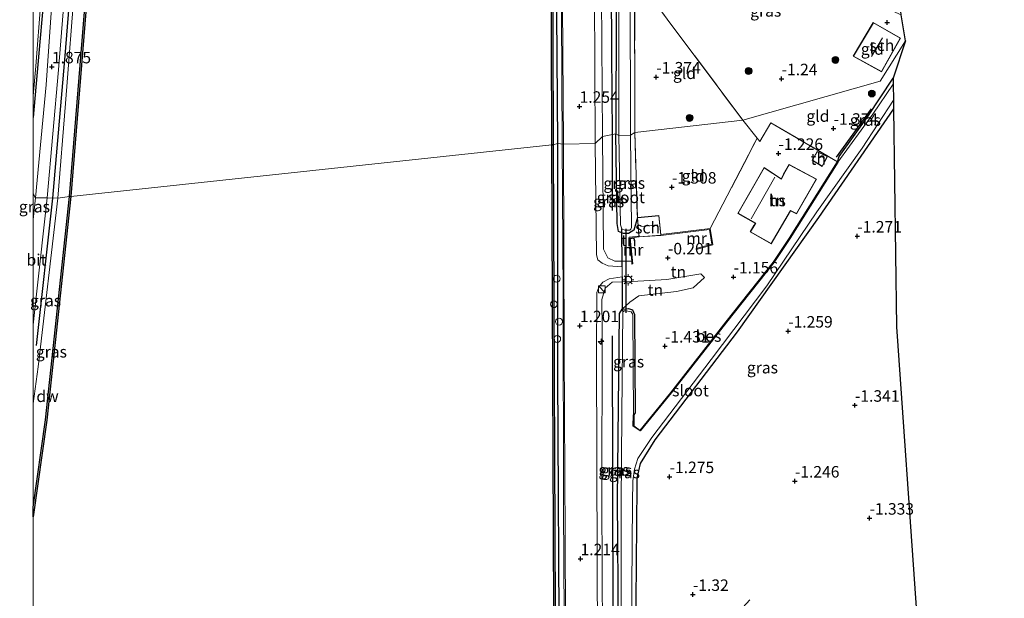
# Model space of a CAD drawing. Units: metres. Extents: x 129991 to 140000, y 475885 to 481253.
# Drawn here: x 129997 to 130211, y 477040 to 477165 of the extents above; entities that cross this region are included whole.
import ezdxf
from ezdxf.enums import TextEntityAlignment as Align

# ---------------------------------------------------------------- set-up
doc = ezdxf.new("R2010")
doc.units = ezdxf.units.M
doc.linetypes.add('IE-TERREINAFSCHEIDING', pattern=[10, 8, -2])
doc.layers.get('0').update_dxf_attribs({"lineweight": 25})
for name, color, linetype, lineweight in [('B-ME-AL-OVERIG-S-B1', 7, 'Continuous', 18), ('B-ME-BV-GELEIDECONSTRUCTIE-GELEIDERAIL-L-B1', 213, 'BV-GELEIDERAIL', 18), ('B-ME-GR-BOOM-S-B1', 93, 'Continuous', 18), ('B-ME-GW-KRUINLIJN-L-B1', 93, 'Continuous', 18), ('B-ME-GW-TEENLIJN-L-B1', 93, 'Continuous', 18), ('B-ME-IE-GRASLAND-GV-B6', 93, 'Continuous', 18), ('B-ME-IE-GRONDWERKLIJN-GROND_INGERICHT-GV-B6', 253, 'Continuous', 18), ('B-ME-IE-HULPGEOMETRIE-L-B1', 53, 'Continuous', 18), ('B-ME-IE-INRICHTINGSELEMENT-S-B1', 253, 'Continuous', 18), ('B-ME-IE-MEUBILAIR_WEGMEUBILAIR-LICHTMAST-S-B1', 8, 'Continuous', 18), ('B-ME-IE-TERREINAFSCHEIDING-DOORGANG-L-B1', 8, 'IE-TERREINAFSCHEIDING-KUNSTMATIG-OPEN', 18), ('B-ME-IE-TERREINAFSCHEIDING-RASTERHEKWERK-L-B1', 8, 'IE-TERREINAFSCHEIDING', 18), ('B-ME-KG-KADASTRAAL-DAKRAND-L-B1', 13, 'Continuous', 18), ('B-ME-KG-KADASTRAAL-NOKLIJN-L-B1', 13, 'Continuous', 18), ('B-ME-MW-MUUR-GV-B6', 8, 'IE-TERREINAFSCHEIDING-KUNSTMATIG', 18), ('B-ME-OB-WATERLIJN-L-B1', 133, 'OB-WATERLIJN', 18), ('B-ME-OG-BEBOUWING-GV-B6', 173, 'Continuous', 18), ('B-ME-OG-WATER-GV-B6', 153, 'Continuous', 18), ('B-ME-VH-VERH_SOORT-BITUMEN-GV-B6', 8, 'IE-TERREINAFSCHEIDING-NATUURLIJK-HOUTWAL', 18)]:
    doc.layers.add(name, color=color, linetype=linetype, lineweight=lineweight)
for name, color, linetype in [('B-ME-GC-DAMWAND-GV-B6', 10, 'Continuous'), ('B-ME-GR-BOMENRIJ-L-B1', 10, 'Continuous'), ('B-ME-GW-HOOGTEPUNT-S-B1', 10, 'Continuous'), ('B-ME-GW-INSTEEKWATERGANG-L-B1', 10, 'Continuous'), ('B-ME-IE-TERREINAFSCHEIDING-HAAG-L-B1', 10, 'Continuous'), ('B-ME-KG-KADASTRAAL-OPNAMEDTMGRENS-L-B1', 10, 'Continuous'), ('B-ME-KW-DUIKER-L-B1', 10, 'Continuous'), ('B-ME-OB-BESCHOEIING-GV-B6', 10, 'Continuous')]:
    doc.layers.add(name, color=color, linetype=linetype)
doc.styles.add('NLCS-ISO', font='NLCS-ISO.TTF')
doc.linetypes.add('BV-GELEIDERAIL', pattern='A,10,-3,[108,NLCS.SHX,S=1,R=0,X=0,Y=0],-3', length=16)
doc.linetypes.add('IE-TERREINAFSCHEIDING-KUNSTMATIG', pattern='A,4,[82,NLCS.SHX,S=0.75,R=90,X=0,Y=0],4,-2', length=10)
doc.linetypes.add('IE-TERREINAFSCHEIDING-KUNSTMATIG-OPEN', pattern='A,7,-1.5,[67,NLCS.SHX,S=0.75,R=0,X=0,Y=0],-1.5', length=10)
doc.linetypes.add('IE-TERREINAFSCHEIDING-NATUURLIJK-HOUTWAL', pattern='A,7,-1.5,[67,NLCS.SHX,S=0.75,R=45,X=0,Y=0],-1.5,7,-1.5,[70,NLCS.SHX,S=0.75,R=0,X=0,Y=0],-1.5', length=20)
doc.linetypes.add('OB-WATERLIJN', pattern='A,10,[32,NLCS.SHX,S=2,R=0,X=0,Y=0],-12', length=22)

# ---------------------------------------------------------------- blocks, each defined once
blk = doc.blocks.new('hecto')
for p, q in [((0, 0.625), (-0.625, 0)), ((0, -0.625), (0, 0.625)), ((-0.625, 0), (0.625, 0)), ((0.625, 0), (0, -0.625))]:
    blk.add_line(p, q)
blk = doc.blocks.new('hoogtepunt')
for p, q in [((-0.5, 0), (0.5, 0)), ((0, 0.5), (0, -0.5))]:
    blk.add_line(p, q)
blk = doc.blocks.new('boom')
h = blk.add_hatch(color=256)
edge = h.paths.add_edge_path()
edge.add_arc((0, 0), 0.75, 0, 360)
blk.add_circle((0, 0), 0.75)
blk = doc.blocks.new('kast')
blk.add_line((-0.75, -0.75), (0.75, 0.75))
blk.add_lwpolyline([(-0.75, 0.75), (0.75, 0.75), (0.75, -0.75), (-0.75, -0.75)], close=True)
blk = doc.blocks.new('dtb')
blk.add_circle((0, 0), 0.75)
blk = doc.blocks.new('lantaarnpaal')
for p, q in [((-0.75, 0), (-1.25, 0)), ((-0.88, 0.88), (-0.53, 0.53)), ((0, 0.75), (0, 1.25)), ((0.53, 0.53), (0.88, 0.88)), ((0.75, 0), (1.25, 0)), ((-0.53, -0.53), (-0.88, -0.88)), ((0, -0.75), (0, -1.25)), ((0.53, -0.53), (0.88, -0.88))]:
    blk.add_line(p, q)
blk.add_circle((0, 0), 0.75)

msp = doc.modelspace()

# ---------------------------------------------------------------- linework, layer by layer
at = {"layer": 'B-ME-BV-GELEIDECONSTRUCTIE-GELEIDERAIL-L-B1'}
for points in [[(130113.366, 477479.894, 1.979), (130113.402, 477434.534, 1.948), (130113.585, 477384.564, 1.957), (130113.843, 477326.433, 2.042), (130114.22, 477254.741, 2.034), (130114.622, 477218.591, 2.079), (130114.878, 477166.821, 2.018), (130115.046, 477138.479, 2.025)], [(130118.123, 476763.965, 1.571), (130116.698, 476786.114, 1.62), (130116.553, 476809.793, 1.71), (130116.459, 476846.281, 1.866), (130116.262, 476895.295, 1.915), (130116.063, 476930.598, 1.952), (130115.902, 476969.157, 2.079), (130115.618, 477012.357, 2.071), (130115.365, 477059.219, 1.989), (130115.238, 477105.658, 1.964), (130115.046, 477138.479, 2.025)]]:
    msp.add_polyline3d(points, dxfattribs=at)
at = {"layer": 'B-ME-GC-DAMWAND-GV-B6'}
for points in [[(130008.175, 477127.013, -0.253), (130007.876, 477127.037, 0.814), (130012.058, 477178.861, 0.814), (130014.353, 477222.429, 0.814), (130015.536, 477264.022, 0.814), (130015.523, 477331.78, 0.814), (130015.127, 477402.732, 0.814), (130014.651, 477476.183, 0.794), (130014.355, 477543.06, 0.794), (130013.946, 477629.448, 0.794), (130013.614, 477702.839, 0.794)], [(130013.914, 477702.84, -0.253), (130014.246, 477629.449, -0.253), (130014.655, 477543.061, -0.253), (130014.951, 477476.184, -0.253), (130015.427, 477402.734, -0.253), (130015.823, 477331.781, -0.253), (130015.836, 477264.018, -0.253), (130014.653, 477222.417, -0.253), (130012.357, 477178.841, -0.253), (130008.175, 477127.013, -0.253)], [(130113.079, 477138.262, 0.54), (130112.779, 477138.261, -0.253), (130112.585, 477209.046, -0.253), (130112.133, 477294.161, -0.253), (130111.776, 477387.438, -0.253), (130111.174, 477479.457, -0.253), (130110.859, 477538.755, -0.253), (130110.625, 477581.071, -0.253), (130110.072, 477674.56, -0.253)], [(130110.372, 477674.562, 0.541), (130110.925, 477581.073, 0.541), (130111.159, 477538.757, 0.541), (130111.474, 477479.459, 0.541), (130112.076, 477387.44, 0.54), (130112.433, 477294.162, 0.54), (130112.885, 477209.047, 0.54), (130113.079, 477138.262, 0.54)], [(130114.363, 476819.606, -0.253), (130113.864, 476939.964, -0.253), (130113.285, 477020.112, -0.253), (130112.779, 477138.261, -0.253), (130113.079, 477138.262, 0.54), (130113.585, 477020.114, 0.467), (130114.164, 476939.966, 0.463), (130114.663, 476819.608, 0.48)], [(130000, 477057.342, -0.253), (130000, 477059.4991, 0.816), (130002.666, 477078.462, 0.816), (130007.876, 477127.037, 0.814), (130008.175, 477127.013, -0.253), (130002.964, 477078.425, -0.253), (130000, 477057.342, -0.253)]]:
    msp.add_polyline3d(points, dxfattribs=at)
at = {"layer": 'B-ME-GR-BOMENRIJ-L-B1'}
for p, q in [((130182.295, 477146.067, -1.484), (130174.663, 477135.551, -1.431)), ((130125.942, 477140.52, 0.031), (130125.958, 477123.972, 0.033)), ((130004.168, 477126.693, 1.844), (130000.644, 477094.62, 1.845)), ((130126.168, 477031.713, 0.226), (130125.978, 477096.73, 0.049))]:
    msp.add_line(p, q, dxfattribs=at)
for points in [[(130123.952, 477483.981, 0.15), (130124.367, 477397.67, -0.044), (130125.024, 477297.648, -0.072), (130125.397, 477232.603, -0.019), (130125.823, 477158.172, 0.026), (130125.942, 477140.52, 0.031)], [(130006.032, 477476.413, 1.742), (130006.267, 477432.804, 1.765), (130006.454, 477400.908, 1.769), (130006.62, 477376.476, 1.789), (130006.815, 477345.319, 1.81), (130006.798, 477315.934, 1.879), (130006.752, 477289.138, 1.863), (130005.835, 477241.549, 1.904), (130004.606, 477209.427, 2.01), (130002.921, 477177.711, 2.059), (130001.398, 477160.703, 2.055), (130000, 477144.1834, 2.0331)], [(130008.83, 477181.997, 1.94), (130006.858, 477157.648, 1.936), (130004.168, 477126.693, 1.844)]]:
    msp.add_polyline3d(points, dxfattribs=at)
at = {"layer": 'B-ME-GW-INSTEEKWATERGANG-L-B1'}
for points in [[(130124.804, 477484.092, -1.07), (130125.235, 477434.953, -1.072), (130125.296, 477375.047, -1.072), (130124.908, 477364.506, -1.072), (130125.313, 477354.609, -1.072), (130125.516, 477341.102, -1.072), (130125.944, 477294.108, -1.072), (130126.026, 477250.917, -1.072), (130126.405, 477204.621, -1.072), (130126.795, 477167.984, -1.072), (130126.754, 477140.682, -1.072)], [(130174.965, 477134.583, -1.349), (130175.299, 477135.722, -1.488), (130181.567, 477144.453, -1.677), (130187.044, 477152.773, -1.576)], [(130187.132, 477146.124, -1.516), (130170.828, 477122.433, -1.394), (130153.143, 477097.582, -1.443), (130135.251, 477074.085, -1.472), (130132.024, 477068.966, -1.513), (130131.326, 477065.764, -1.533), (130131.278, 477064.174, -1.529), (130131.109, 477038.958, -1.525), (130131.008, 477033.062, -1.542), (130130.613, 477032.251, -1.533), (130130.125, 477031.682, -1.521), (130128.443, 477031.459, -1.394), (130127.632, 477031.751, -1.324), (130127.379, 477032.715, -1.328), (130127.339, 477033.257, -1.328), (130127.111, 477061.237, -1.328), (130127.528, 477101.623, -1.337), (130128.103, 477102.545, -1.316), (130129.489, 477102.641, -1.48), (130130.321, 477102.381, -1.517), (130130.82, 477101.38, -1.538), (130130.923, 477079.972, -1.546), (130130.648, 477079.555, -1.484)], [(130131.421, 477122.45, -1.365), (130130.629, 477119.708, -1.07), (130129.46, 477118.996, -1.07), (130128.373, 477118.957, -1.07), (130128.016, 477119.11, -1.07), (130127.324, 477119.406, -1.07), (130127.044, 477121.165, -1.07), (130126.754, 477140.682, -1.072)]]:
    msp.add_polyline3d(points, dxfattribs=at)
at = {"layer": 'B-ME-GW-KRUINLIJN-L-B1'}
for points in [[(130121.5, 477483.661, 1.116), (130121.823, 477434.178, 1.063), (130122.198, 477387.387, 1.038), (130122.325, 477338.273, 1.189), (130122.607, 477294.841, 1.23), (130122.892, 477254.969, 1.23), (130123.308, 477211.188, 1.144), (130123.817, 477140.095, 0.973)], [(130005.736, 477476.408, 1.724), (130006.112, 477400.894, 1.806), (130006.59, 477345.323, 1.912), (130006.402, 477289.128, 1.891), (130005.274, 477241.649, 2.026), (130002.751, 477183.554, 2.038), (130000.529, 477155.376, 2.001), (130000, 477148.8961, 1.9745)], [(130012.352, 477476.433, 1.863), (130012.6, 477435.763, 1.785), (130012.849, 477402.908, 1.712), (130013.031, 477347.455, 1.663), (130013.132, 477287.406, 1.671), (130012.62, 477249.41, 1.797), (130011.651, 477216.881, 1.916), (130009.106, 477174.281, 1.928), (130007.039, 477147.273, 1.932), (130005.344, 477126.641, 1.879)], [(130123.817, 477140.095, 0.973), (130124.042, 477115.557, 0.918), (130124.994, 477113.719, 0.841), (130126.501, 477112.978, 0.697), (130128.1, 477112.97, 0.404), (130130.181, 477112.96, 0.023)], [(130000, 477082.0087, 1.7999), (130001.042, 477089.998, 1.829), (130005.344, 477126.641, 1.879)], [(130146.033, 477109.448, -1.148), (130145.247, 477110.183, -0.738), (130137.856, 477109.011, -0.18), (130130.307, 477108.544, 0.279), (130128.105, 477108.445, 0.472), (130125.936, 477108.375, 0.754), (130124.38, 477107.094, 0.898), (130123.679, 477104.635, 0.935), (130123.733, 477097.952, 0.91), (130123.671, 477060.709, 1.144), (130123.798, 477031.413, 1.082), (130124.51, 477028.304, 1.037), (130125.828, 477027.142, 0.951), (130130.128, 477026.495, 0.701), (130136.03, 477027.182, 0.172), (130141.518, 477028.567, -0.467), (130146.865, 477030.997, -0.722), (130150.547, 477033.455, -0.82), (130155.883, 477039.33, -1.296)]]:
    msp.add_polyline3d(points, dxfattribs=at)
at = {"layer": 'B-ME-GW-TEENLIJN-L-B1'}
msp.add_polyline3d([(130146.033, 477109.448, -1.148), (130143.569, 477107.168, -1.419), (130139.927, 477106.35, -1.509), (130131.749, 477105.417, -1.439), (130129.754, 477104.079, -1.443), (130128.103, 477102.545, -1.316)], dxfattribs=at)
at = {"layer": 'B-ME-IE-GRASLAND-GV-B6'}
for points in [[(130007.876, 477127.037, 0.814), (130005.344, 477126.641, 1.879), (130007.039, 477147.273, 1.932), (130009.106, 477174.281, 1.928), (130011.651, 477216.881, 1.916), (130012.62, 477249.41, 1.797), (130013.132, 477287.406, 1.671), (130013.031, 477347.455, 1.663), (130012.849, 477402.908, 1.712), (130012.6, 477435.763, 1.785), (130012.352, 477476.433, 1.863), (130011.668, 477526.411, 1.895), (130011.353, 477571.105, 1.728), (130011.272, 477637.797, 1.789), (130010.899, 477705.171, 1.899)], [(130010.899, 477705.171, 1.899), (130011.272, 477637.797, 1.789), (130011.353, 477571.105, 1.728), (130011.668, 477526.411, 1.895), (130012.352, 477476.433, 1.863), (130012.6, 477435.763, 1.785), (130012.849, 477402.908, 1.712), (130013.031, 477347.455, 1.663), (130013.132, 477287.406, 1.671), (130012.62, 477249.41, 1.797), (130011.651, 477216.881, 1.916), (130009.106, 477174.281, 1.928), (130007.039, 477147.273, 1.932), (130005.344, 477126.641, 1.879)], [(130013.614, 477702.839, 0.794), (130013.946, 477629.448, 0.794), (130014.355, 477543.06, 0.794), (130014.651, 477476.183, 0.794), (130015.127, 477402.732, 0.814), (130015.523, 477331.78, 0.814), (130015.536, 477264.022, 0.814), (130014.353, 477222.429, 0.814), (130012.058, 477178.861, 0.814), (130007.876, 477127.037, 0.814)], [(130112.483, 477684.826, 1.169), (130112.867, 477621.674, 1.19), (130113.221, 477558.538, 1.108), (130113.416, 477520.011, 1.243), (130113.49, 477479.912, 1.234), (130113.853, 477429.868, 1.234), (130114.014, 477386.356, 1.124), (130114.254, 477341.424, 1.275), (130114.545, 477295.265, 1.401), (130114.715, 477250.357, 1.275), (130114.903, 477201.423, 1.23), (130115.204, 477158.379, 1.193), (130115.374, 477138.45, 1.201)], [(130111.081, 477679.202, 1.177), (130111.562, 477616.091, 1.177), (130111.961, 477556.496, 1.116), (130112.158, 477503.728, 1.157), (130112.329, 477479.743, 1.141), (130112.49, 477420.861, 1.095), (130112.885, 477360.087, 1.12), (130113.085, 477303.172, 1.23), (130113.343, 477245.045, 1.226), (130113.571, 477195.312, 1.132), (130114.025, 477138.569, 1.112)], [(130115.374, 477138.45, 1.201), (130114.025, 477138.569, 1.112), (130113.571, 477195.312, 1.132), (130113.343, 477245.045, 1.226), (130113.085, 477303.172, 1.23), (130112.885, 477360.087, 1.12), (130112.49, 477420.861, 1.095), (130112.329, 477479.743, 1.141), (130112.158, 477503.728, 1.157), (130111.961, 477556.496, 1.116), (130111.562, 477616.091, 1.177), (130111.081, 477679.202, 1.177)], [(130114.025, 477138.569, 1.112), (130113.079, 477138.262, 0.54), (130112.885, 477209.047, 0.54), (130112.433, 477294.162, 0.54), (130112.076, 477387.44, 0.54), (130111.474, 477479.459, 0.541), (130111.159, 477538.757, 0.541), (130110.925, 477581.073, 0.541), (130110.372, 477674.562, 0.541)], [(130005.344, 477126.641, 1.879), (130002.99, 477126.746, 1.997), (130005.509, 477154.562, 1.989), (130007.372, 477178.096, 2.014), (130008.673, 477202.751, 1.997), (130010.091, 477237.79, 1.952), (130010.812, 477277.611, 1.895), (130011.131, 477316.109, 1.806), (130011.08, 477347.224, 1.855), (130010.812, 477381.098, 1.855), (130010.369, 477442.709, 1.887), (130010.259, 477476.461, 1.936), (130010.011, 477514.45, 1.94), (130009.781, 477552.271, 1.928), (130009.574, 477602.212, 1.887), (130009.202, 477670.108, 1.903)], [(130000, 477148.8961, 1.9745), (130000, 477236.8793, -0.707)], [(130126.754, 477140.682, -1.072), (130123.817, 477140.095, 0.973), (130123.308, 477211.188, 1.144)], [(130123.308, 477211.188, 1.144), (130123.817, 477140.095, 0.973)], [(130123.817, 477140.095, 0.973), (130122.248, 477138.56, 1.173), (130122.033, 477187.375, 1.112)], [(130127.484, 477186.21, -1.983), (130127.398, 477156.375, -1.983), (130127.411, 477140.285, -1.983)], [(130002.751, 477183.554, 2.038), (130000.529, 477155.376, 2.001), (130000, 477148.8961, 1.9745)], [(130004.112, 477170.175, 1.997), (130002.79, 477151.333, 1.965), (130000.503, 477126.779, 1.948), (130000, 477127.6315, 1.9356), (130000, 477148.8961, 1.9745), (130000.529, 477155.376, 2.001), (130002.751, 477183.554, 2.038)], [(130130.822, 477175.287, -1.399), (130130.885, 477140.967, -1.468)], [(130130.885, 477140.967, -1.468), (130129.9, 477140.37, -1.983), (130129.869, 477173.306, -1.983)], [(130126.795, 477167.984, -1.072), (130126.754, 477140.682, -1.072)], [(130127.411, 477140.285, -1.983), (130126.754, 477140.682, -1.072), (130126.795, 477167.984, -1.072)], [(130187.044, 477152.773, -1.576), (130187.061, 477151.495, -1.894), (130182.621, 477144.947, -1.894), (130175.05, 477134.53, -1.894), (130174.965, 477134.583, -1.349), (130175.299, 477135.722, -1.488), (130181.567, 477144.453, -1.677), (130187.044, 477152.773, -1.576)], [(130187.108, 477147.949, -1.894), (130187.132, 477146.124, -1.516), (130170.828, 477122.433, -1.394), (130153.143, 477097.582, -1.443), (130135.251, 477074.085, -1.472), (130132.024, 477068.966, -1.513), (130131.326, 477065.764, -1.533), (130131.278, 477064.174, -1.529), (130131.109, 477038.958, -1.525), (130131.008, 477033.062, -1.542), (130130.613, 477032.251, -1.533), (130130.125, 477031.682, -1.521), (130130.127, 477032.899, -1.894), (130130.386, 477060.505, -1.894), (130130.435, 477065.176, -1.894), (130130.817, 477067.758, -1.894), (130131.526, 477070.065, -1.894), (130134.576, 477074.603, -1.894), (130147.475, 477091.552, -1.894), (130159.561, 477107.633, -1.894), (130170.433, 477123.667, -1.894), (130180.333, 477137.526, -1.894), (130187.108, 477147.949, -1.894)], [(130123.817, 477140.095, 0.973), (130124.042, 477115.557, 0.918), (130124.994, 477113.719, 0.841), (130126.501, 477112.978, 0.697), (130128.1, 477112.97, 0.404), (130128.098, 477111.75, 0.496), (130125.085, 477111.964, 0.783), (130123.782, 477112.552, 0.939), (130122.832, 477113.292, 1.05), (130122.502, 477114.359, 1.058), (130122.248, 477138.56, 1.173), (130123.817, 477140.095, 0.973)], [(130126.754, 477140.682, -1.072), (130127.044, 477121.165, -1.07), (130127.324, 477119.406, -1.07), (130128.016, 477119.11, -1.07), (130128.1, 477112.97, 0.404), (130126.501, 477112.978, 0.697), (130124.994, 477113.719, 0.841), (130124.042, 477115.557, 0.918), (130123.817, 477140.095, 0.973), (130126.754, 477140.682, -1.072)], [(130127.411, 477140.285, -1.983), (130127.745, 477120.881, -1.984), (130128.063, 477119.995, -1.984), (130128.016, 477119.11, -1.07), (130127.324, 477119.406, -1.07), (130127.044, 477121.165, -1.07), (130126.754, 477140.682, -1.072), (130127.411, 477140.285, -1.983)], [(130130.885, 477140.967, -1.468), (130131.421, 477122.45, -1.365), (130130.629, 477119.708, -1.07), (130129.46, 477118.996, -1.07), (130128.373, 477118.957, -1.07), (130128.016, 477119.11, -1.07), (130128.063, 477119.995, -1.984), (130128.69, 477119.715, -1.984), (130129.764, 477119.693, -1.984), (130130.019, 477119.943, -1.984), (130130.142, 477120.324, -1.984), (130129.9, 477140.37, -1.983), (130130.885, 477140.967, -1.468)], [(130114.663, 476819.608, 0.48), (130114.164, 476939.966, 0.463), (130113.585, 477020.114, 0.467), (130113.079, 477138.262, 0.54), (130114.025, 477138.569, 1.112), (130115.374, 477138.45, 1.201), (130115.493, 477093.562, 1.214), (130115.707, 477053.101, 1.173), (130115.955, 476997.719, 1.259), (130116.335, 476953.518, 1.32), (130116.475, 476910.019, 1.32)], [(130000, 477122.0045, 1.9443), (130000, 477127.6315, 1.9356), (130000.503, 477126.779, 1.948), (130000, 477122.0045, 1.9443)], [(130000, 477082.0087, 1.7999), (130001.042, 477089.998, 1.829), (130005.344, 477126.641, 1.879), (130007.876, 477127.037, 0.814), (130002.666, 477078.462, 0.816), (130000, 477059.4991, 0.816), (130000, 477082.0087, 1.7999)], [(130000, 477082.0087, 1.7999), (130000, 477099.1045, 1.9265), (130000.728, 477105.793, 1.931), (130002.99, 477126.746, 1.997), (130005.344, 477126.641, 1.879), (130001.042, 477089.998, 1.829), (130000, 477082.0087, 1.7999)], [(130130.128, 477026.495, 0.701), (130130.131, 477025.703, 0.91), (130128.975, 477025.64, 0.964), (130125.862, 477025.551, 1.033), (130124.022, 477025.812, 1.087), (130123.125, 477026.466, 1.136), (130122.755, 477030.911, 1.156), (130122.655, 477047.103, 1.082), (130122.49, 477092.64, 1.111), (130122.587, 477106.187, 1.107), (130123.003, 477107.346, 1.103), (130123.915, 477108.37, 1.037), (130125.289, 477109.126, 0.98), (130128.119, 477109.576, 0.525), (130128.105, 477108.445, 0.472), (130125.936, 477108.375, 0.754), (130124.38, 477107.094, 0.898), (130123.679, 477104.635, 0.935), (130123.733, 477097.952, 0.91), (130123.671, 477060.709, 1.144), (130123.798, 477031.413, 1.082), (130124.51, 477028.304, 1.037), (130125.828, 477027.142, 0.951), (130130.128, 477026.495, 0.701)], [(130128.103, 477102.545, -1.316), (130127.528, 477101.623, -1.337), (130127.111, 477061.237, -1.328), (130127.339, 477033.257, -1.328), (130127.379, 477032.715, -1.328), (130127.632, 477031.751, -1.324), (130128.443, 477031.459, -1.394), (130130.125, 477031.682, -1.521), (130130.128, 477026.495, 0.701), (130125.828, 477027.142, 0.951), (130124.51, 477028.304, 1.037), (130123.798, 477031.413, 1.082), (130123.671, 477060.709, 1.144), (130123.733, 477097.952, 0.91), (130123.679, 477104.635, 0.935), (130124.38, 477107.094, 0.898), (130125.936, 477108.375, 0.754), (130128.105, 477108.445, 0.472), (130128.103, 477102.545, -1.316)], [(130128.103, 477102.545, -1.316), (130128.271, 477101.983, -1.894), (130128.04, 477079.612, -1.894), (130127.856, 477060.428, -1.894), (130127.891, 477034.658, -1.894), (130127.889, 477033.727, -1.894), (130127.921, 477033.055, -1.894), (130127.974, 477032.661, -1.894), (130128.26, 477032.25, -1.894), (130128.699, 477032.155, -1.894), (130129.109, 477032.167, -1.894), (130129.63, 477032.363, -1.894), (130130.127, 477032.899, -1.894), (130130.125, 477031.682, -1.521), (130128.443, 477031.459, -1.394), (130127.632, 477031.751, -1.324), (130127.379, 477032.715, -1.328), (130127.339, 477033.257, -1.328), (130127.111, 477061.237, -1.328), (130127.528, 477101.623, -1.337), (130128.103, 477102.545, -1.316)], [(130128.103, 477102.545, -1.316), (130129.489, 477102.641, -1.48), (130130.321, 477102.381, -1.517), (130130.82, 477101.38, -1.538), (130130.923, 477079.972, -1.546), (130130.648, 477079.555, -1.484), (130130.548, 477079.556, -1.894), (130130.401, 477101.138, -1.894), (130130.365, 477101.499, -1.894), (130130.038, 477101.967, -1.894), (130128.993, 477102.166, -1.894), (130128.619, 477102.187, -1.894), (130128.271, 477101.983, -1.894), (130128.103, 477102.545, -1.316)]]:
    msp.add_polyline3d(points, dxfattribs=at)
at = {"layer": 'B-ME-IE-GRONDWERKLIJN-GROND_INGERICHT-GV-B6'}
for points in [[(130188.811, 477166.573, -1.505), (130189.715, 477160.918, -1.354), (130184.269, 477152.149, -1.264), (130154.359, 477143.651, -1.223), (130137.898, 477165.618, -1.35), (130130.822, 477175.287, -1.399), (130130.554, 477189.184, -1.419), (130130.693, 477191.244, -1.521), (130131.332, 477192.725, -1.521), (130132.679, 477193.468, -1.489), (130134.58, 477193.33, -1.481), (130136.161, 477192.546, -1.542), (130140.094, 477189.296, -1.55), (130144.795, 477185.256, -1.509), (130149.5, 477182.192, -1.501), (130158.164, 477178.782, -1.493), (130171.625, 477173.461, -1.57), (130185.675, 477167.901, -1.505), (130188.811, 477166.573, -1.505)], [(130154.359, 477143.651, -1.223), (130130.885, 477140.967, -1.468), (130130.822, 477175.287, -1.399), (130137.898, 477165.618, -1.35), (130154.359, 477143.651, -1.223)], [(130178.372, 477157.527, -1.248), (130184.548, 477154.175, -1.248), (130188.663, 477161.478, -1.248), (130182.736, 477164.872, -1.248), (130178.372, 477157.527, -1.248)], [(130154.359, 477143.651, -1.223), (130184.269, 477152.149, -1.264), (130189.715, 477160.918, -1.354), (130187.044, 477152.773, -1.576), (130181.567, 477144.453, -1.677), (130175.299, 477135.722, -1.488), (130174.965, 477134.583, -1.349), (130160.428, 477143.09, -1.292), (130158.072, 477139.019, -1.296), (130157.487, 477139.746, -1.287), (130154.359, 477143.651, -1.223)], [(130131.109, 477038.958, -1.525), (130131.278, 477064.174, -1.529), (130131.326, 477065.764, -1.533), (130132.024, 477068.966, -1.513), (130135.251, 477074.085, -1.472), (130153.143, 477097.582, -1.443), (130170.828, 477122.433, -1.394), (130187.132, 477146.124, -1.516)], [(130187.132, 477146.124, -1.516), (130187.76, 477098.689, -1.242), (130192.048, 477037.657, -1.555)], [(130154.359, 477143.651, -1.223), (130157.487, 477139.746, -1.287), (130147.288, 477120.041, -0.992), (130136.524, 477118.757, -1.365), (130136.104, 477122.875, -1.365), (130131.421, 477122.45, -1.365), (130130.885, 477140.967, -1.468), (130154.359, 477143.651, -1.223)], [(130160.428, 477143.09, -1.292), (130174.965, 477134.583, -1.349), (130164.506, 477117.941, -1.21), (130161.029, 477112.756, -1.201), (130150.752, 477099.784, -1.513), (130138.713, 477084.363, -1.521), (130132.028, 477076.174, -1.488), (130130.619, 477077.168, -1.48), (130130.648, 477079.555, -1.484), (130130.923, 477079.972, -1.546), (130130.82, 477101.38, -1.538), (130130.321, 477102.381, -1.517), (130129.489, 477102.641, -1.48), (130128.103, 477102.545, -1.316), (130129.754, 477104.079, -1.443), (130131.749, 477105.417, -1.439), (130139.927, 477106.35, -1.509), (130143.569, 477107.168, -1.419), (130146.033, 477109.448, -1.148), (130145.247, 477110.183, -0.738), (130137.856, 477109.011, -0.18), (130130.307, 477108.544, 0.279), (130128.105, 477108.445, 0.472), (130128.119, 477109.576, 0.525), (130128.098, 477111.75, 0.496), (130128.1, 477112.97, 0.404), (130130.181, 477112.96, 0.023), (130130.246, 477112.352, 0.217), (130130.445, 477112.373, 0.217), (130129.847, 477117.995, 0.049), (130131.734, 477118.242, -0.09), (130136.548, 477118.558, -0.184), (130147.121, 477119.82, -0.476), (130147.62, 477116.674, -0.476), (130144.178, 477115.712, -0.463), (130144.232, 477115.519, -0.463), (130147.845, 477116.529, -0.787), (130147.288, 477120.041, -0.992), (130157.487, 477139.746, -1.287), (130158.072, 477139.019, -1.296), (130160.428, 477143.09, -1.292)], [(130169.455, 477134.916, -1.226), (130171.638, 477133.547, -1.226), (130172.744, 477135.735, -1.226), (130170.528, 477136.804, -1.226), (130169.455, 477134.916, -1.226)], [(130170.41, 477130.79, -1.197), (130164.423, 477133.981, -1.197), (130163.214, 477131.925, -1.197), (130162.716, 477130.901, -1.197), (130158.968, 477133.322, -1.197), (130153.26, 477123.372, -1.197), (130157.111, 477121.193, -1.197), (130156.757, 477120.693, -1.197), (130155.956, 477119.313, -1.197), (130160.531, 477116.759, -1.197), (130164.717, 477123.911, -1.197), (130166.049, 477123.273, -1.197), (130170.41, 477130.79, -1.197)], [(130128.1, 477112.97, 0.404), (130128.016, 477119.11, -1.07), (130128.373, 477118.957, -1.07), (130129.46, 477118.996, -1.07), (130130.629, 477119.708, -1.07), (130131.421, 477122.45, -1.365), (130131.708, 477118.44, -1.275), (130129.627, 477118.168, -1.64), (130130.181, 477112.96, 0.023), (130128.1, 477112.97, 0.404)], [(130128.103, 477102.545, -1.316), (130128.105, 477108.445, 0.472), (130130.307, 477108.544, 0.279), (130137.856, 477109.011, -0.18), (130145.247, 477110.183, -0.738), (130146.033, 477109.448, -1.148), (130143.569, 477107.168, -1.419), (130139.927, 477106.35, -1.509), (130131.749, 477105.417, -1.439), (130129.754, 477104.079, -1.443), (130128.103, 477102.545, -1.316)]]:
    msp.add_polyline3d(points, dxfattribs=at)
at = {"layer": 'B-ME-IE-HULPGEOMETRIE-L-B1'}
for points in [[(130112.779, 477138.261, -0.253), (130113.079, 477138.262, 0.54), (130114.025, 477138.569, 1.112), (130115.374, 477138.45, 1.201), (130122.248, 477138.56, 1.173), (130123.817, 477140.095, 0.973), (130126.754, 477140.682, -1.072), (130127.411, 477140.285, -1.983), (130129.9, 477140.37, -1.983), (130130.885, 477140.967, -1.468), (130154.359, 477143.651, -1.223), (130184.269, 477152.149, -1.264), (130189.715, 477160.918, -1.354)], [(130000, 477127.6315, 1.9356), (130000.503, 477126.779, 1.948), (130002.99, 477126.746, 1.997), (130005.344, 477126.641, 1.879), (130007.876, 477127.037, 0.814), (130008.175, 477127.013, -0.253), (130112.779, 477138.261, -0.253)]]:
    msp.add_polyline3d(points, dxfattribs=at)
at = {"layer": 'B-ME-IE-TERREINAFSCHEIDING-DOORGANG-L-B1'}
msp.add_line((130128.119, 477109.576, 0.525), (130128.098, 477111.75, 0.496), dxfattribs=at)
at = {"layer": 'B-ME-IE-TERREINAFSCHEIDING-HAAG-L-B1'}
for points in [[(130112.329, 477479.743, 1.141), (130112.49, 477420.861, 1.095), (130112.885, 477360.087, 1.12), (130113.085, 477303.172, 1.23), (130113.343, 477245.045, 1.226), (130113.571, 477195.312, 1.132), (130114.025, 477138.569, 1.112)], [(130114.025, 477138.569, 1.112), (130114.065, 477088.328, 0.763), (130114.401, 477022.179, 0.631)], [(130128.098, 477111.75, 0.496), (130128.1, 477112.97, 0.404), (130128.016, 477119.11, -1.07), (130128.063, 477119.995, -1.984)], [(130128.119, 477109.576, 0.525), (130128.105, 477108.445, 0.472), (130128.103, 477102.545, -1.316), (130128.271, 477101.983, -1.894)]]:
    msp.add_polyline3d(points, dxfattribs=at)
at = {"layer": 'B-ME-IE-TERREINAFSCHEIDING-RASTERHEKWERK-L-B1'}
for q in [(130130.822, 477175.287, -1.399), (130131.421, 477122.45, -1.365)]:
    msp.add_line((130130.885, 477140.967, -1.468), q, dxfattribs=at)
for points in [[(130130.822, 477175.287, -1.399), (130137.898, 477165.618, -1.35), (130154.359, 477143.651, -1.223)], [(130147.288, 477120.041, -0.992), (130157.487, 477139.746, -1.287), (130154.359, 477143.651, -1.223)], [(130157.487, 477139.746, -1.287), (130158.072, 477139.019, -1.296), (130160.428, 477143.09, -1.292), (130174.965, 477134.583, -1.349)]]:
    msp.add_polyline3d(points, dxfattribs=at)
at = {"layer": 'B-ME-KG-KADASTRAAL-DAKRAND-L-B1'}
for points in [[(130188.594, 477161.46, 1.308), (130184.529, 477154.242, 1.308), (130178.442, 477157.546, 1.316), (130182.754, 477164.804, 1.312), (130188.594, 477161.46, 1.308)], [(130172.676, 477135.712, 0.641), (130171.618, 477133.618, 0.636), (130169.522, 477134.933, 0.64), (130170.548, 477136.739, 0.64), (130172.676, 477135.712, 0.641)], [(130170.341, 477130.77, 1.127), (130166.029, 477123.338, 1.14), (130164.697, 477123.976, 1.14), (130160.513, 477116.827, 1.144), (130156.025, 477119.332, 1.148), (130156.799, 477120.666, 1.148), (130157.184, 477121.209, 5.347), (130153.328, 477123.391, 2.563), (130158.985, 477133.251, 2.546), (130162.736, 477130.828, 5.375), (130163.258, 477131.901, 1.128), (130164.442, 477133.914, 1.123), (130170.341, 477130.77, 1.127)], [(130136.059, 477122.82, -0.025), (130136.493, 477118.604, -0.066), (130131.78, 477118.295, -0.049), (130131.475, 477122.405, -0.07), (130136.059, 477122.82, -0.025)]]:
    msp.add_polyline3d(points, dxfattribs=at)
at = {"layer": 'B-ME-KG-KADASTRAAL-NOKLIJN-L-B1'}
for p, q in [((130184.747, 477161.535, 4.667), (130182.321, 477157.483, 4.663)), ((130156.182, 477122.199, 7.118), (130161.351, 477131.202, 7.003)), ((130132.164, 477120.501, 0.517), (130135.863, 477120.847, 0.5))]:
    msp.add_line(p, q, dxfattribs=at)
at = {"layer": 'B-ME-KG-KADASTRAAL-OPNAMEDTMGRENS-L-B1'}
for points in [[(130189.715, 477160.918, -1.354), (130188.811, 477166.573, -1.505), (130188.701, 477167.264, -1.983), (130188.381, 477169.263, -1.983), (130188.218, 477170.284, -1.261), (130187.855, 477172.556, -1.107), (130187.323, 477175.884, -1.09), (130186.962, 477178.144, -1.284), (130186.768, 477179.356, -1.93), (130186.482, 477181.146, -1.93), (130186.25, 477182.598, -1.38), (130211.204, 477270.771, -1.675), (130211.242, 477271.566, -1.93), (130211.118, 477274.942, -1.93), (130211.071, 477276.238, -1.573), (130208.282, 477352.525, -1.486), (130208.211, 477354.472, -1.93), (130207.986, 477360.615, -1.93), (130207.867, 477363.704, -1.664), (130198.24, 477482.336, -1.523)], [(130189.715, 477160.918, -1.354), (130187.044, 477152.773, -1.576), (130187.061, 477151.495, -1.894), (130187.108, 477147.949, -1.894), (130187.132, 477146.124, -1.516), (130187.76, 477098.689, -1.242), (130192.048, 477037.657, -1.555), (130192.166, 477035.977, -1.997), (130192.699, 477028.394, -1.997), (130192.843, 477027.04, -1.422), (130193.19, 476949.738, -1.304), (130185.234, 476918.268, -1.477), (130185.269, 476917.37, -1.997), (130185.208, 476913.268, -1.997), (130185.196, 476912.443, -1.205), (130184.844, 476888.964, -1.277), (130187.027, 476883.352, 1.067), (130191.609, 476871.57, 0.841), (130193.017, 476763.75, -1.023)]]:
    msp.add_polyline3d(points, dxfattribs=at)
at = {"layer": 'B-ME-KW-DUIKER-L-B1'}
msp.add_line((130128.967, 477101.752, -1.669), (130128.986, 477120.014, -1.669), dxfattribs=at)
at = {"layer": 'B-ME-MW-MUUR-GV-B6'}
for points in [[(130130.181, 477112.96, 0.023), (130129.627, 477118.168, -1.64), (130131.708, 477118.44, -1.275), (130131.734, 477118.242, -0.09), (130129.847, 477117.995, 0.049), (130130.445, 477112.373, 0.217), (130130.246, 477112.352, 0.217), (130130.181, 477112.96, 0.023)], [(130147.288, 477120.041, -0.992), (130147.845, 477116.529, -0.787), (130144.232, 477115.519, -0.463), (130144.178, 477115.712, -0.463), (130147.62, 477116.674, -0.476), (130147.121, 477119.82, -0.476), (130136.548, 477118.558, -0.184), (130136.524, 477118.757, -1.365), (130147.288, 477120.041, -0.992)]]:
    msp.add_polyline3d(points, dxfattribs=at)
at = {"layer": 'B-ME-OB-BESCHOEIING-GV-B6'}
msp.add_polyline3d([(130130.648, 477079.555, -1.484), (130130.619, 477077.168, -1.48), (130132.028, 477076.174, -1.488), (130138.713, 477084.363, -1.521), (130150.752, 477099.784, -1.513), (130161.029, 477112.756, -1.201), (130164.506, 477117.941, -1.21), (130174.965, 477134.583, -1.349), (130175.05, 477134.53, -1.894), (130164.59, 477117.887, -1.894), (130161.11, 477112.697, -1.894), (130150.831, 477099.722, -1.894), (130138.791, 477084.301, -1.894), (130132.047, 477076.039, -1.894), (130130.518, 477077.117, -1.894), (130130.548, 477079.556, -1.894), (130130.648, 477079.555, -1.484)], dxfattribs=at)
at = {"layer": 'B-ME-OB-WATERLIJN-L-B1'}
for points in [[(130111.174, 477479.457, -0.253), (130111.776, 477387.438, -0.253), (130112.133, 477294.161, -0.253), (130112.585, 477209.046, -0.253), (130112.779, 477138.261, -0.253)], [(130014.951, 477476.184, -0.253), (130015.427, 477402.734, -0.253), (130015.823, 477331.781, -0.253), (130015.836, 477264.018, -0.253), (130014.653, 477222.417, -0.253), (130012.357, 477178.841, -0.253), (130008.175, 477127.013, -0.253)], [(130112.779, 477138.261, -0.253), (130113.285, 477020.112, -0.253), (130113.864, 476939.964, -0.253), (130114.363, 476819.606, -0.253), (130114.733, 476780.95, -0.253), (130115.105, 476773.119, -0.253), (130115.762, 476763.776, -0.26)], [(130008.175, 477127.013, -0.253), (130002.964, 477078.425, -0.253), (130000, 477057.342, -0.253)]]:
    msp.add_polyline3d(points, dxfattribs=at)
at = {"layer": 'B-ME-OG-BEBOUWING-GV-B6'}
for points in [[(130188.663, 477161.478, -1.248), (130184.548, 477154.175, -1.248), (130178.372, 477157.527, -1.248), (130182.736, 477164.872, -1.248), (130188.663, 477161.478, -1.248)], [(130172.744, 477135.735, -1.226), (130171.638, 477133.547, -1.226), (130169.455, 477134.916, -1.226), (130170.528, 477136.804, -1.226), (130172.744, 477135.735, -1.226)], [(130170.41, 477130.79, -1.197), (130166.049, 477123.273, -1.197), (130164.717, 477123.911, -1.197), (130160.531, 477116.759, -1.197), (130155.956, 477119.313, -1.197), (130156.757, 477120.693, -1.197), (130157.111, 477121.193, -1.197), (130153.26, 477123.372, -1.197), (130158.968, 477133.322, -1.197), (130162.716, 477130.901, -1.197), (130163.214, 477131.925, -1.197), (130164.423, 477133.981, -1.197), (130170.41, 477130.79, -1.197)], [(130131.421, 477122.45, -1.365), (130136.104, 477122.875, -1.365), (130136.524, 477118.757, -1.365), (130136.548, 477118.558, -0.184), (130131.734, 477118.242, -0.09), (130131.708, 477118.44, -1.275), (130131.421, 477122.45, -1.365)]]:
    msp.add_polyline3d(points, dxfattribs=at)
at = {"layer": 'B-ME-OG-WATER-GV-B6'}
for points in [[(130112.779, 477138.261, -0.253), (130008.175, 477127.013, -0.253), (130012.357, 477178.841, -0.253), (130014.653, 477222.417, -0.253), (130015.836, 477264.018, -0.253), (130015.823, 477331.781, -0.253), (130015.427, 477402.734, -0.253), (130014.951, 477476.184, -0.253), (130014.655, 477543.061, -0.253), (130014.246, 477629.449, -0.253), (130013.914, 477702.84, -0.253)], [(130110.072, 477674.56, -0.253), (130110.625, 477581.071, -0.253), (130110.859, 477538.755, -0.253), (130111.174, 477479.457, -0.253), (130111.776, 477387.438, -0.253), (130112.133, 477294.161, -0.253), (130112.585, 477209.046, -0.253), (130112.779, 477138.261, -0.253)], [(130129.9, 477140.37, -1.983), (130127.411, 477140.285, -1.983), (130127.398, 477156.375, -1.983), (130127.484, 477186.21, -1.983)], [(130129.869, 477173.306, -1.983), (130129.9, 477140.37, -1.983)], [(130127.891, 477034.658, -1.894), (130127.856, 477060.428, -1.894), (130128.04, 477079.612, -1.894), (130128.271, 477101.983, -1.894), (130128.619, 477102.187, -1.894), (130128.993, 477102.166, -1.894), (130130.038, 477101.967, -1.894), (130130.365, 477101.499, -1.894), (130130.401, 477101.138, -1.894), (130130.548, 477079.556, -1.894), (130130.518, 477077.117, -1.894), (130132.047, 477076.039, -1.894), (130138.791, 477084.301, -1.894), (130150.831, 477099.722, -1.894), (130161.11, 477112.697, -1.894), (130164.59, 477117.887, -1.894), (130175.05, 477134.53, -1.894), (130182.621, 477144.947, -1.894), (130187.061, 477151.495, -1.894)], [(130187.061, 477151.495, -1.894), (130187.108, 477147.949, -1.894), (130180.333, 477137.526, -1.894), (130170.433, 477123.667, -1.894), (130159.561, 477107.633, -1.894), (130147.475, 477091.552, -1.894), (130134.576, 477074.603, -1.894), (130131.526, 477070.065, -1.894), (130130.817, 477067.758, -1.894), (130130.435, 477065.176, -1.894), (130130.386, 477060.505, -1.894), (130130.127, 477032.899, -1.894)], [(130129.9, 477140.37, -1.983), (130130.142, 477120.324, -1.984), (130130.019, 477119.943, -1.984), (130129.764, 477119.693, -1.984), (130128.69, 477119.715, -1.984), (130128.063, 477119.995, -1.984), (130127.745, 477120.881, -1.984), (130127.411, 477140.285, -1.983), (130129.9, 477140.37, -1.983)], [(130000, 476373.1089, -0.26), (130000, 477057.342, -0.253), (130002.964, 477078.425, -0.253), (130008.175, 477127.013, -0.253), (130112.779, 477138.261, -0.253), (130113.285, 477020.112, -0.253), (130113.864, 476939.964, -0.253), (130114.363, 476819.606, -0.253)]]:
    msp.add_polyline3d(points, dxfattribs=at)
at = {"layer": 'B-ME-VH-VERH_SOORT-BITUMEN-GV-B6'}
for points in [[(130122.248, 477138.56, 1.173), (130115.374, 477138.45, 1.201), (130115.204, 477158.379, 1.193), (130114.903, 477201.423, 1.23), (130114.715, 477250.357, 1.275), (130114.545, 477295.265, 1.401), (130114.254, 477341.424, 1.275), (130114.014, 477386.356, 1.124), (130113.853, 477429.868, 1.234), (130113.49, 477479.912, 1.234), (130113.416, 477520.011, 1.243), (130113.221, 477558.538, 1.108), (130112.867, 477621.674, 1.19), (130112.483, 477684.826, 1.169)], [(130122.033, 477187.375, 1.112), (130122.248, 477138.56, 1.173)], [(130007.372, 477178.096, 2.014), (130005.509, 477154.562, 1.989), (130002.99, 477126.746, 1.997), (130000.503, 477126.779, 1.948), (130002.79, 477151.333, 1.965), (130004.112, 477170.175, 1.997)], [(130115.955, 476997.719, 1.259), (130115.707, 477053.101, 1.173), (130115.493, 477093.562, 1.214), (130115.374, 477138.45, 1.201), (130122.248, 477138.56, 1.173), (130122.502, 477114.359, 1.058), (130122.832, 477113.292, 1.05), (130123.782, 477112.552, 0.939), (130125.085, 477111.964, 0.783), (130128.098, 477111.75, 0.496), (130128.119, 477109.576, 0.525), (130125.289, 477109.126, 0.98), (130123.915, 477108.37, 1.037), (130123.003, 477107.346, 1.103), (130122.587, 477106.187, 1.107), (130122.49, 477092.64, 1.111), (130122.655, 477047.103, 1.082), (130122.755, 477030.911, 1.156)], [(130000, 477099.1045, 1.9265), (130000, 477122.0045, 1.9443), (130000.503, 477126.779, 1.948), (130002.99, 477126.746, 1.997), (130000.728, 477105.793, 1.931), (130000, 477099.1045, 1.9265)]]:
    msp.add_polyline3d(points, dxfattribs=at)

# ---------------------------------------------------------------- block references
at = {"layer": 'B-ME-AL-OVERIG-S-B1', "rotation": 90}
for name, p in [('dtb', (130113.853, 477109.142, 3.841)), ('dtb', (130114.379, 477099.82, 4.268)), ('dtb', (130113.979, 477096.051, 3.734)), ('hecto', (130123.532, 477095.467, 1.14))]:
    msp.add_blockref(name, p, dxfattribs=at)
at = {"layer": 'B-ME-GR-BOOM-S-B1', "rotation": 90}
for p in [(130174.512, 477156.723, -1.232), (130155.614, 477154.325, -1.142), (130182.424, 477149.425, -1.333), (130142.784, 477144.123, -1.313)]:
    msp.add_blockref('boom', p, dxfattribs=at)
at = {"layer": 'B-ME-GW-HOOGTEPUNT-S-B1', "rotation": 90}
for p in [(130185.786, 477164.865, -1.211), (130185.786, 477164.865, -1.211), (130004.056, 477155.21, 1.875), (130004.056, 477155.21, 1.875), (130135.501, 477153, -1.374), (130135.501, 477153, -1.374), (130162.793, 477152.624, -1.24), (130162.793, 477152.624, -1.24), (130118.842, 477146.632, 1.254), (130118.842, 477146.632, 1.254), (130174.096, 477141.846, -1.374), (130174.096, 477141.846, -1.374), (130162.106, 477136.392, -1.226), (130162.106, 477136.392, -1.226), (130138.919, 477129.055, -1.308), (130138.919, 477129.055, -1.308), (130179.264, 477118.421, -1.271), (130179.264, 477118.421, -1.271), (130138.061, 477113.664, -0.201), (130138.061, 477113.664, -0.201), (130152.323, 477109.523, -1.156), (130152.323, 477109.523, -1.156), (130118.909, 477098.923, 1.201), (130118.909, 477098.923, 1.201), (130164.21, 477097.74, -1.259), (130164.21, 477097.74, -1.259), (130137.422, 477094.493, -1.431), (130137.422, 477094.493, -1.431), (130178.743, 477081.618, -1.341), (130178.743, 477081.618, -1.341), (130138.42, 477066.093, -1.275), (130138.42, 477066.093, -1.275), (130165.676, 477065.133, -1.246), (130165.676, 477065.133, -1.246), (130181.904, 477057.057, -1.333), (130181.904, 477057.057, -1.333), (130119.049, 477048.24, 1.214), (130119.049, 477048.24, 1.214), (130143.481, 477040.47, -1.32), (130143.481, 477040.47, -1.32)]:
    msp.add_blockref('hoogtepunt', p, dxfattribs=at)
at = {"layer": 'B-ME-IE-INRICHTINGSELEMENT-S-B1', "rotation": 90}
for name, p in [('kast', (130123.687, 477106.837, 1.148)), ('dtb', (130113.246, 477103.615, 4.17))]:
    msp.add_blockref(name, p, dxfattribs=at)
at = {"layer": 'B-ME-IE-MEUBILAIR_WEGMEUBILAIR-LICHTMAST-S-B1', "rotation": 90}
msp.add_blockref('lantaarnpaal', (130129.418, 477108.918, 0.262), dxfattribs=at)

# ---------------------------------------------------------------- texts
at = {"layer": 'B-ME-GC-DAMWAND-GV-B6', "ltscale": 0.2, "style": 'NLCS-ISO'}
msp.add_text('dw', height=2.5, dxfattribs=at).set_placement((130003.0973, 477083.5886), align=Align.MIDDLE_CENTER)
at = {"layer": 'B-ME-GW-HOOGTEPUNT-S-B1', "ltscale": 0.2, "style": 'NLCS-ISO'}
for s, p in [('1.875', (130004.056, 477155.21, 1.875)), ('1.875', (130004.056, 477155.21, 1.875)), ('-1.374', (130135.501, 477153, -1.374)), ('-1.374', (130135.501, 477153, -1.374)), ('-1.24', (130162.793, 477152.624, -1.24)), ('-1.24', (130162.793, 477152.624, -1.24)), ('1.254', (130118.842, 477146.632, 1.254)), ('1.254', (130118.842, 477146.632, 1.254)), ('-1.374', (130174.096, 477141.846, -1.374)), ('-1.374', (130174.096, 477141.846, -1.374)), ('-1.226', (130162.106, 477136.392, -1.226)), ('-1.226', (130162.106, 477136.392, -1.226)), ('-1.308', (130138.919, 477129.055, -1.308)), ('-1.308', (130138.919, 477129.055, -1.308)), ('-1.271', (130179.264, 477118.421, -1.271)), ('-1.271', (130179.264, 477118.421, -1.271)), ('-0.201', (130138.061, 477113.664, -0.201)), ('-0.201', (130138.061, 477113.664, -0.201)), ('-1.156', (130152.323, 477109.523, -1.156)), ('-1.156', (130152.323, 477109.523, -1.156)), ('1.201', (130118.909, 477098.923, 1.201)), ('1.201', (130118.909, 477098.923, 1.201)), ('-1.259', (130164.21, 477097.74, -1.259)), ('-1.259', (130164.21, 477097.74, -1.259)), ('-1.431', (130137.422, 477094.493, -1.431)), ('-1.431', (130137.422, 477094.493, -1.431)), ('-1.341', (130178.743, 477081.618, -1.341)), ('-1.341', (130178.743, 477081.618, -1.341)), ('-1.275', (130138.42, 477066.093, -1.275)), ('-1.275', (130138.42, 477066.093, -1.275)), ('-1.246', (130165.676, 477065.133, -1.246)), ('-1.246', (130165.676, 477065.133, -1.246)), ('-1.333', (130181.904, 477057.057, -1.333)), ('-1.333', (130181.904, 477057.057, -1.333)), ('1.214', (130119.049, 477048.24, 1.214)), ('1.214', (130119.049, 477048.24, 1.214)), ('-1.32', (130143.481, 477040.47, -1.32)), ('-1.32', (130143.481, 477040.47, -1.32))]:
    msp.add_text(s, height=2.5, dxfattribs=at).set_placement(p, align=Align.BOTTOM_LEFT)
at = {"layer": 'B-ME-IE-GRASLAND-GV-B6', "ltscale": 0.2, "style": 'NLCS-ISO'}
for p in [(130159.34, 477167.3955), (130181.013, 477143.6515), (130127.4085, 477129.896), (130129.7185, 477129.962), (130125.174, 477125.9225), (130125.9585, 477126.826), (130000.2515, 477124.818), (130002.672, 477104.3773), (130003.938, 477093.2681), (130129.513, 477091.098), (130158.6285, 477089.8155), (130126.3105, 477067.5635), (130126.8995, 477067.47), (130128.619, 477067.002)]:
    msp.add_text('gras', height=2.5, dxfattribs=at).set_placement(p, align=Align.MIDDLE_CENTER)
at = {"layer": 'B-ME-IE-GRONDWERKLIJN-GROND_INGERICHT-GV-B6', "ltscale": 0.2, "style": 'NLCS-ISO'}
for s, p in [('gld', (130182.5382, 477159.1158)), ('gld', (130141.6646, 477153.8348)), ('gld', (130170.6876, 477144.5232)), ('tn', (130170.764, 477135.1836)), ('gld', (130143.5534, 477131.5172)), ('tn', (130161.8863, 477126.171)), ('tn', (130129.5615, 477117.4729)), ('tn', (130140.3288, 477110.6318)), ('tn', (130135.3412, 477106.7032))]:
    msp.add_text(s, height=2.5, dxfattribs=at).set_placement(p, align=Align.MIDDLE_CENTER)
at = {"layer": 'B-ME-MW-MUUR-GV-B6', "ltscale": 0.2, "style": 'NLCS-ISO'}
for p in [(130144.2938, 477117.9612), (130130.4961, 477115.4363)]:
    msp.add_text('mr', height=2.5, dxfattribs=at).set_placement(p, align=Align.MIDDLE_CENTER)
at = {"layer": 'B-ME-OB-BESCHOEIING-GV-B6', "ltscale": 0.2, "style": 'NLCS-ISO'}
msp.add_text('bes', height=2.5, dxfattribs=at).set_placement((130146.9055, 477096.6899), align=Align.MIDDLE_CENTER)
at = {"layer": 'B-ME-OG-BEBOUWING-GV-B6', "ltscale": 0.2, "style": 'NLCS-ISO'}
for s, p in [('sch', (130184.5964, 477159.906)), ('h', (130171.4218, 477135.3474)), ('hs', (130161.8863, 477126.171)), ('sch', (130133.6371, 477120.2531))]:
    msp.add_text(s, height=2.5, dxfattribs=at).set_placement(p, align=Align.MIDDLE_CENTER)
at = {"layer": 'B-ME-OG-WATER-GV-B6', "ltscale": 0.2, "style": 'NLCS-ISO'}
for p in [(130129.0704, 477126.8418), (130142.9727, 477084.8193)]:
    msp.add_text('sloot', height=2.5, dxfattribs=at).set_placement(p, align=Align.MIDDLE_CENTER)
at = {"layer": 'B-ME-VH-VERH_SOORT-BITUMEN-GV-B6', "ltscale": 0.2, "style": 'NLCS-ISO'}
msp.add_text('bit', height=2.5, dxfattribs=at).set_placement((130000.7035, 477113.2552), align=Align.MIDDLE_CENTER)

doc.saveas('drawing.dxf')
